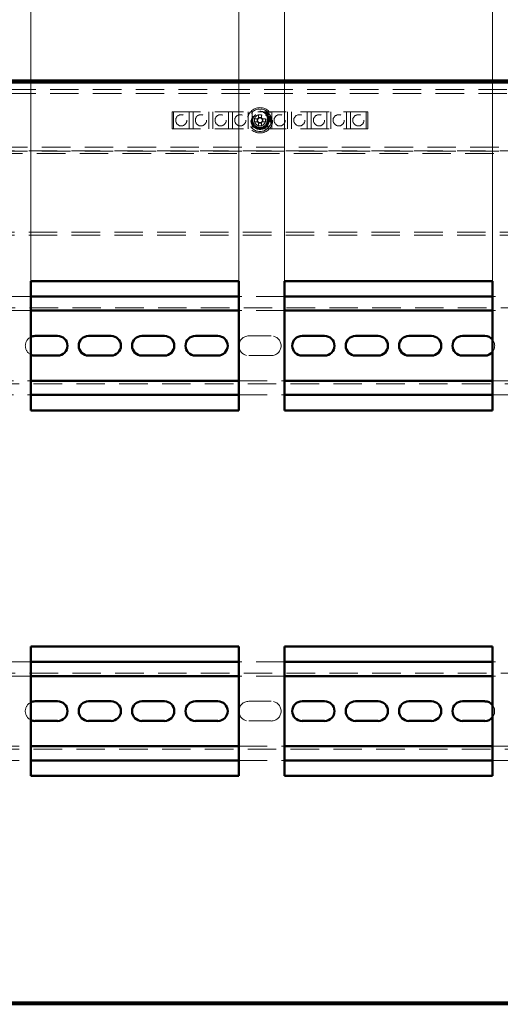
# Paper-space layout '7' of a CAD drawing. Units: millimetres. Extents: x 19 to 415, y -20 to 290.
# Drawn here: x 352 to 374, y 205 to 248 of the extents above; entities that cross this region are included whole.
import ezdxf

# ---------------------------------------------------------------- set-up
doc = ezdxf.new("R2010")
doc.units = ezdxf.units.MM
doc.linetypes.add('HIDDEN', pattern=[1.905, 1.27, -0.635])
doc.styles.add('SLDTEXTSTYLE1', font='TXT', dxfattribs={"width": 0.7})
doc.dimstyles.new('SLDDIMSTYLE0', dxfattribs={"dimtxt": 5, "dimasz": 4, "dimexe": 0, "dimexo": 0.0625, "dimgap": 1.25, "dimtad": 2, "dimdec": 0, "dimlfac": 8, "dimrnd": 1e-09, "dimzin": 12, "dimdsep": 46, "dimtxsty": 'SLDTEXTSTYLE1', "dimsah": 1, "dimcen": 0.09, "dimadec": 0, "dimazin": 3, "dimtfac": 1, "dimtdec": 3, "dimtofl": 0, "dimtmove": 0, "dimatfit": 3, "dimfxl": 0, "dimfrac": 2, "dimtolj": 1, "dimtzin": 12, "dimarcsym": 0})
doc.dimstyles.new('SLDDIMSTYLE1', dxfattribs={"dimtxt": 5, "dimasz": 4, "dimexe": 0, "dimexo": 0.0625, "dimgap": 1.25, "dimtad": 2, "dimdec": 0, "dimlfac": 8, "dimrnd": 1e-09, "dimzin": 12, "dimdsep": 46, "dimtxsty": 'SLDTEXTSTYLE1', "dimsah": 1, "dimcen": 0.09, "dimadec": 0, "dimazin": 3, "dimtfac": 1, "dimtdec": 3, "dimtmove": 0, "dimatfit": 0, "dimfxl": 0, "dimfrac": 2, "dimtolj": 1, "dimtzin": 12, "dimarcsym": 0})

# ---------------------------------------------------------------- blocks, each defined once
blk = doc.blocks.new('_D_147')
at = {"color": 7, "linetype": 'Continuous', "lineweight": 0}
for p, q in [((328.407, 245.554), (328.407, 278.172)), ((388.245, 245.554), (388.245, 278.172)), ((328.407, 277.172), (388.245, 277.172))]:
    blk.add_line(p, q, dxfattribs=at)
at = {"color": 7, "linetype": 'Continuous', "lineweight": 18}
for points in [[(328.407, 277.172), (332.407, 276.172), (332.407, 278.172)], [(388.245, 277.172), (384.245, 278.172), (384.245, 276.172)]]:
    blk.add_solid(points, dxfattribs=at)
at = {"color": 7, "linetype": 'Continuous', "lineweight": 18, "insert": (356.793, 283.618), "char_height": 5, "attachment_point": 1, "style": 'SLDTEXTSTYLE1'}
blk.add_mtext('479', dxfattribs=at)
blk = doc.blocks.new('_D_149')
at = {"color": 7, "linetype": 'Continuous', "lineweight": 0}
for p, q in [((341.371, 236.739), (341.371, 258.5)), ((350.621, 236.739), (350.621, 258.5)), ((341.371, 257.5), (336.371, 257.5)), ((341.371, 257.5), (350.621, 257.5)), ((350.621, 257.5), (355.621, 257.5))]:
    blk.add_line(p, q, dxfattribs=at)
at = {"color": 7, "linetype": 'Continuous', "lineweight": 18}
for points in [[(341.371, 257.5), (337.371, 258.5), (337.371, 256.5)], [(350.621, 257.5), (354.621, 256.5), (354.621, 258.5)]]:
    blk.add_solid(points, dxfattribs=at)
at = {"color": 7, "linetype": 'Continuous', "lineweight": 18, "insert": (342.794, 263.945), "char_height": 5, "attachment_point": 1, "style": 'SLDTEXTSTYLE1'}
blk.add_mtext('74', dxfattribs=at)
blk = doc.blocks.new('_D_150')
at = {"color": 7, "linetype": 'Continuous', "lineweight": 0}
for p, q in [((352.662, 236.739), (352.662, 269.327)), ((361.912, 236.739), (361.912, 269.327)), ((352.662, 268.327), (347.662, 268.327)), ((352.662, 268.327), (361.912, 268.327)), ((361.912, 268.327), (366.912, 268.327))]:
    blk.add_line(p, q, dxfattribs=at)
at = {"color": 7, "linetype": 'Continuous', "lineweight": 18}
for points in [[(352.662, 268.327), (348.662, 269.327), (348.662, 267.327)], [(361.912, 268.327), (365.912, 267.327), (365.912, 269.327)]]:
    blk.add_solid(points, dxfattribs=at)
at = {"color": 7, "linetype": 'Continuous', "lineweight": 18, "insert": (353.763, 274.773), "char_height": 5, "attachment_point": 1, "style": 'SLDTEXTSTYLE1'}
blk.add_mtext('74', dxfattribs=at)
blk = doc.blocks.new('_D_151')
at = {"color": 7, "linetype": 'Continuous', "lineweight": 0}
for p, q in [((363.953, 236.739), (363.953, 259.716)), ((373.203, 236.739), (373.203, 259.716)), ((363.953, 258.716), (358.953, 258.716)), ((363.953, 258.716), (373.203, 258.716)), ((373.203, 258.716), (378.203, 258.716))]:
    blk.add_line(p, q, dxfattribs=at)
at = {"color": 7, "linetype": 'Continuous', "lineweight": 18}
for points in [[(363.953, 258.716), (359.953, 259.716), (359.953, 257.716)], [(373.203, 258.716), (377.203, 257.716), (377.203, 259.716)]]:
    blk.add_solid(points, dxfattribs=at)
at = {"color": 7, "linetype": 'Continuous', "lineweight": 18, "insert": (364.569, 265.161), "char_height": 5, "attachment_point": 1, "style": 'SLDTEXTSTYLE1'}
blk.add_mtext('74', dxfattribs=at)
blk = doc.blocks.new('_D_152')
at = {"color": 7, "linetype": 'Continuous', "lineweight": 0}
for p, q in [((375.245, 236.739), (375.245, 269.327)), ((384.495, 236.739), (384.495, 269.327)), ((375.245, 268.327), (370.245, 268.327)), ((375.245, 268.327), (384.495, 268.327)), ((384.495, 268.327), (389.495, 268.327))]:
    blk.add_line(p, q, dxfattribs=at)
at = {"color": 7, "linetype": 'Continuous', "lineweight": 18}
for points in [[(375.245, 268.327), (371.245, 269.327), (371.245, 267.327)], [(384.495, 268.327), (388.495, 267.327), (388.495, 269.327)]]:
    blk.add_solid(points, dxfattribs=at)
at = {"color": 7, "linetype": 'Continuous', "lineweight": 18, "insert": (376.83, 274.773), "char_height": 5, "attachment_point": 1, "style": 'SLDTEXTSTYLE1'}
blk.add_mtext('74', dxfattribs=at)

psp = doc.layouts.new('7')

# ---------------------------------------------------------------- hatches: boundary and pattern name
at = {"linetype": 'Continuous', "lineweight": 18}
h = psp.add_hatch(dxfattribs=at)
h.set_pattern_fill('ANSI32', style=0)
h.paths.add_polyline_path([(328.517, 204.654), (328.517, 204.567), (388.135, 204.567), (388.135, 204.654)], flags=0)

# ---------------------------------------------------------------- linework, layer by layer
at = {"color": 7, "linetype": 'Continuous', "lineweight": 50}
for p, q in [((388.135, 245.654), (328.517, 245.654)), ((388.135, 245.567), (328.517, 245.567)), ((352.662, 236.729), (361.912, 236.729)), ((352.662, 230.979), (352.662, 236.729)), ((361.912, 236.729), (361.912, 230.979)), ((363.953, 236.729), (373.203, 236.729)), ((363.953, 230.979), (363.953, 236.729)), ((373.203, 236.729), (373.203, 230.979)), ((361.912, 236.042), (352.662, 236.042)), ((373.203, 236.042), (363.953, 236.042)), ((361.912, 235.417), (352.662, 235.417)), ((373.203, 235.417), (363.953, 235.417)), ((352.86, 234.292), (353.86, 234.292)), ((355.235, 234.292), (356.235, 234.292)), ((357.61, 234.292), (358.61, 234.292)), ((359.985, 234.292), (360.985, 234.292)), ((364.735, 234.292), (365.735, 234.292)), ((367.11, 234.292), (368.11, 234.292)), ((369.485, 234.292), (370.485, 234.292)), ((371.86, 234.292), (372.86, 234.292)), ((353.86, 233.417), (352.86, 233.417)), ((356.235, 233.417), (355.235, 233.417)), ((358.61, 233.417), (357.61, 233.417)), ((360.985, 233.417), (359.985, 233.417)), ((365.735, 233.417), (364.735, 233.417)), ((368.11, 233.417), (367.11, 233.417)), ((370.485, 233.417), (369.485, 233.417)), ((372.86, 233.417), (371.86, 233.417)), ((352.662, 232.292), (361.912, 232.292)), ((363.953, 232.292), (373.203, 232.292)), ((352.662, 231.667), (361.912, 231.667)), ((363.953, 231.667), (373.203, 231.667)), ((361.912, 230.979), (352.662, 230.979)), ((373.203, 230.979), (363.953, 230.979)), ((352.662, 220.479), (361.912, 220.479)), ((352.662, 214.729), (352.662, 220.479)), ((361.912, 220.479), (361.912, 214.729)), ((363.953, 220.479), (373.203, 220.479)), ((363.953, 214.729), (363.953, 220.479)), ((373.203, 220.479), (373.203, 214.729)), ((361.912, 219.792), (352.662, 219.792)), ((373.203, 219.792), (363.953, 219.792)), ((361.912, 219.167), (352.662, 219.167)), ((373.203, 219.167), (363.953, 219.167)), ((352.86, 218.042), (353.86, 218.042)), ((355.235, 218.042), (356.235, 218.042)), ((357.61, 218.042), (358.61, 218.042)), ((359.985, 218.042), (360.985, 218.042)), ((364.735, 218.042), (365.735, 218.042)), ((367.11, 218.042), (368.11, 218.042)), ((369.485, 218.042), (370.485, 218.042)), ((371.86, 218.042), (372.86, 218.042)), ((353.86, 217.167), (352.86, 217.167)), ((356.235, 217.167), (355.235, 217.167)), ((358.61, 217.167), (357.61, 217.167)), ((360.985, 217.167), (359.985, 217.167)), ((365.735, 217.167), (364.735, 217.167)), ((368.11, 217.167), (367.11, 217.167)), ((370.485, 217.167), (369.485, 217.167)), ((372.86, 217.167), (371.86, 217.167)), ((352.662, 216.042), (361.912, 216.042)), ((363.953, 216.042), (373.203, 216.042)), ((352.662, 215.417), (361.912, 215.417)), ((363.953, 215.417), (373.203, 215.417)), ((361.912, 214.729), (352.662, 214.729)), ((373.203, 214.729), (363.953, 214.729)), ((388.135, 204.654), (328.517, 204.654)), ((388.135, 204.567), (328.517, 204.567))]:
    psp.add_line(p, q, dxfattribs=at)
at = {"color": 7, "linetype": 'HIDDEN', "lineweight": 18}
for p, q in [((328.76, 245.257), (387.635, 245.257)), ((328.76, 245.069), (387.635, 245.069)), ((358.947, 243.507), (358.947, 244.257)), ((358.947, 244.257), (367.66, 244.257)), ((359.01, 244.257), (359.01, 243.507)), ((359.71, 243.507), (359.71, 244.257)), ((359.885, 244.257), (359.885, 243.507)), ((360.585, 243.507), (360.585, 244.257)), ((360.76, 244.257), (360.76, 243.507)), ((361.46, 243.507), (361.46, 244.257)), ((361.635, 244.257), (361.635, 243.507)), ((362.335, 243.507), (362.335, 244.257)), ((362.51, 244.257), (362.51, 243.507)), ((362.752, 243.946), (362.612, 243.946)), ((362.738, 243.946), (362.738, 243.817)), ((362.796, 244.13), (362.796, 243.99)), ((362.925, 244.005), (362.796, 244.005)), ((362.925, 243.99), (362.925, 244.13)), ((363.108, 243.946), (362.969, 243.946)), ((362.983, 243.817), (362.983, 243.946)), ((363.086, 244.235), (363.088, 244.237)), ((363.11, 244.215), (363.086, 244.235)), ((363.088, 244.237), (363.09, 244.235)), ((363.106, 244.239), (363.145, 244.284)), ((363.109, 244.219), (363.112, 244.217)), ((363.112, 244.217), (363.11, 244.215)), ((363.15, 244.282), (363.111, 244.235)), ((363.127, 244.2), (363.15, 244.282)), ((363.129, 244.199), (363.127, 244.2)), ((363.206, 244.234), (363.129, 244.199)), ((363.144, 244.303), (363.145, 244.305)), ((363.165, 244.288), (363.144, 244.212)), ((363.144, 244.212), (363.215, 244.245)), ((363.145, 244.305), (363.165, 244.288)), ((363.146, 244.184), (363.148, 244.186)), ((363.175, 244.159), (363.146, 244.184)), ((363.148, 244.186), (363.15, 244.184)), ((363.166, 244.188), (363.206, 244.234)), ((363.175, 244.163), (363.177, 244.161)), ((363.177, 244.161), (363.175, 244.159)), ((363.215, 244.225), (363.176, 244.179)), ((363.198, 244.17), (363.205, 244.175)), ((363.22, 244.139), (363.198, 244.17)), ((363.201, 244.125), (363.22, 244.139)), ((363.208, 244.116), (363.201, 244.125)), ((363.205, 244.175), (363.278, 244.177)), ((363.227, 244.13), (363.208, 244.116)), ((363.265, 244.171), (363.209, 244.17)), ((363.209, 244.17), (363.228, 244.144)), ((363.21, 243.507), (363.21, 244.257)), ((363.215, 244.245), (363.235, 244.228)), ((363.234, 244.12), (363.227, 244.13)), ((363.228, 244.144), (363.265, 244.171)), ((363.233, 244.227), (363.231, 244.229)), ((363.235, 244.228), (363.233, 244.227)), ((363.242, 244.126), (363.234, 244.12)), ((363.283, 244.171), (363.235, 244.135)), ((363.235, 244.135), (363.242, 244.126)), ((363.235, 244.07), (363.238, 244.071)), ((363.249, 244.034), (363.235, 244.07)), ((363.248, 243.931), (363.25, 243.931)), ((363.249, 243.899), (363.248, 243.931)), ((363.286, 244.062), (363.25, 244.048)), ((363.25, 243.931), (363.25, 243.929)), ((363.256, 244.064), (363.309, 244.085)), ((363.263, 243.921), (363.321, 243.923)), ((363.282, 243.91), (363.263, 243.91)), ((363.278, 244.177), (363.283, 244.171)), ((363.325, 244.077), (363.291, 244.064)), ((363.291, 244.064), (363.293, 244.061)), ((363.323, 243.912), (363.3, 243.911)), ((363.318, 244.101), (363.32, 244.102)), ((363.32, 244.102), (363.343, 244.042)), ((363.33, 244.063), (363.325, 244.077)), ((363.343, 244.042), (363.325, 244.034)), ((363.325, 244.034), (363.324, 244.037)), ((363.341, 243.913), (363.327, 243.912)), ((363.33, 243.933), (363.332, 243.934)), ((363.332, 243.934), (363.341, 243.915)), ((363.341, 243.915), (363.341, 243.913)), ((363.385, 244.257), (363.385, 243.507)), ((364.085, 243.507), (364.085, 244.257)), ((364.26, 244.257), (364.26, 243.507)), ((364.96, 243.507), (364.96, 244.257)), ((365.135, 244.257), (365.135, 243.507)), ((365.835, 243.507), (365.835, 244.257)), ((366.01, 244.257), (366.01, 243.507)), ((366.71, 243.507), (366.71, 244.257)), ((366.885, 244.257), (366.885, 243.507)), ((367.585, 243.507), (367.585, 244.257)), ((367.66, 244.257), (367.66, 243.507)), ((358.947, 243.507), (367.66, 243.507)), ((362.612, 243.817), (362.752, 243.817)), ((362.796, 243.773), (362.796, 243.634)), ((362.796, 243.759), (362.925, 243.759)), ((362.925, 243.634), (362.925, 243.773)), ((362.969, 243.817), (363.108, 243.817)), ((363.252, 243.899), (363.249, 243.899)), ((363.274, 243.815), (363.278, 243.849)), ((363.277, 243.815), (363.274, 243.815)), ((363.278, 243.849), (363.281, 243.848)), ((363.333, 243.821), (363.29, 243.826)), ((363.291, 243.837), (363.334, 243.832)), ((363.318, 243.799), (363.318, 243.802)), ((363.335, 243.8), (363.318, 243.799)), ((363.324, 243.857), (363.341, 243.853)), ((363.324, 243.854), (363.324, 243.857)), ((363.332, 243.816), (363.333, 243.821)), ((363.334, 243.832), (363.335, 243.838)), ((363.341, 243.853), (363.335, 243.8)), ((384.91, 242.694), (340.86, 242.694)), ((388.135, 242.525), (337.698, 242.525)), ((337.698, 242.4), (388.135, 242.4)), ((384.91, 242.507), (340.86, 242.507)), ((388.135, 238.9), (337.698, 238.9)), ((388.135, 238.775), (337.698, 238.775)), ((352.662, 236.042), (350.621, 236.042)), ((363.953, 236.042), (361.912, 236.042)), ((375.245, 236.042), (373.203, 236.042)), ((388.173, 235.542), (337.548, 235.542)), ((352.662, 235.417), (350.621, 235.417)), ((363.953, 235.417), (361.912, 235.417)), ((375.245, 235.417), (373.203, 235.417)), ((362.36, 234.292), (363.36, 234.292)), ((363.36, 233.417), (362.36, 233.417)), ((337.548, 232.167), (388.173, 232.167)), ((350.621, 232.292), (352.662, 232.292)), ((361.912, 232.292), (363.953, 232.292)), ((373.203, 232.292), (375.245, 232.292)), ((350.621, 231.667), (352.662, 231.667)), ((361.912, 231.667), (363.953, 231.667)), ((373.203, 231.667), (375.245, 231.667)), ((352.662, 219.792), (337.548, 219.792)), ((363.953, 219.792), (361.912, 219.792)), ((375.245, 219.792), (373.203, 219.792)), ((388.173, 219.292), (337.548, 219.292)), ((352.662, 219.167), (337.548, 219.167)), ((363.953, 219.167), (361.912, 219.167)), ((375.245, 219.167), (373.203, 219.167)), ((362.36, 218.042), (363.36, 218.042)), ((363.36, 217.167), (362.36, 217.167)), ((337.548, 216.042), (352.662, 216.042)), ((337.548, 215.917), (388.173, 215.917)), ((361.912, 216.042), (363.953, 216.042)), ((373.203, 216.042), (375.245, 216.042)), ((337.548, 215.417), (352.662, 215.417)), ((361.912, 215.417), (363.953, 215.417)), ((373.203, 215.417), (375.245, 215.417))]:
    psp.add_line(p, q, dxfattribs=at)
for centre, radius in [((362.86, 243.882), 0.562), ((362.86, 243.882), 0.5), ((359.36, 243.882), 0.25), ((360.235, 243.882), 0.25), ((361.11, 243.882), 0.25), ((361.985, 243.882), 0.25), ((362.86, 243.882), 0.406), ((362.86, 243.882), 0.375), ((362.86, 243.882), 0.344), ((362.86, 243.882), 0.313), ((362.86, 243.882), 0.25), ((363.735, 243.882), 0.25), ((364.61, 243.882), 0.25), ((365.485, 243.882), 0.25), ((366.36, 243.882), 0.25), ((367.235, 243.882), 0.25)]:
    psp.add_circle(centre, radius, dxfattribs=at)
for centre, radius, start, end in [((364.409, 243.882), 1.798, 177.9477, 182.0523), ((362.86, 243.882), 0.126, 120.6869, 149.3131), ((362.86, 243.882), 0.106, 142.7589, 217.2411), ((362.86, 243.882), 0.106, 127.2411, 142.7589), ((362.86, 242.333), 1.798, 87.9477, 92.0523), ((362.86, 243.882), 0.106, 52.7589, 127.2411), ((362.86, 243.882), 0.126, 30.6869, 59.3131), ((362.86, 243.882), 0.106, 37.2411, 52.7589), ((362.86, 243.882), 0.106, 322.7589, 37.2411), ((361.312, 243.882), 1.798, 357.9477, 2.0523), ((362.86, 243.882), 0.126, 210.6869, 239.3131), ((362.86, 243.882), 0.106, 217.2411, 232.7589), ((362.86, 243.882), 0.106, 232.7589, 307.2411), ((362.86, 245.43), 1.798, 267.9477, 272.0523), ((362.86, 243.882), 0.126, 300.6869, 329.3131), ((362.86, 243.882), 0.106, 307.2411, 322.7589), ((362.36, 233.854), 0.438, 90, 270), ((363.36, 233.854), 0.438, 270, 90), ((352.86, 233.854), 0.437, 116.9513, 243.0487), ((372.86, 233.854), 0.438, 321.62, 38.38), ((352.86, 217.604), 0.438, 116.9513, 243.0487), ((362.36, 217.604), 0.438, 90, 270), ((363.36, 217.604), 0.438, 270, 90), ((372.86, 217.604), 0.437, 321.62, 38.38)]:
    psp.add_arc(centre, radius, start, end, dxfattribs=at)
at = {"color": 7, "linetype": 'Continuous', "lineweight": 50}
for centre, radius, start, end in [((352.86, 233.854), 0.438, 90, 116.9513), ((353.86, 233.854), 0.438, 270, 90), ((355.235, 233.854), 0.438, 90, 270), ((356.235, 233.854), 0.438, 270, 90), ((357.61, 233.854), 0.438, 90, 270), ((358.61, 233.854), 0.438, 270, 90), ((359.985, 233.854), 0.438, 90, 270), ((360.985, 233.854), 0.438, 270, 90), ((364.735, 233.854), 0.438, 90, 270), ((365.735, 233.854), 0.438, 270, 90), ((367.11, 233.854), 0.438, 90, 270), ((368.11, 233.854), 0.438, 270, 90), ((369.485, 233.854), 0.438, 90, 270), ((370.485, 233.854), 0.438, 270, 90), ((371.86, 233.854), 0.438, 90, 270), ((372.86, 233.854), 0.438, 38.38, 90), ((352.86, 233.854), 0.438, 243.0487, 270), ((372.86, 233.854), 0.438, 270, 321.62), ((352.86, 217.604), 0.438, 90, 116.9513), ((353.86, 217.604), 0.438, 270, 90), ((355.235, 217.604), 0.438, 90, 270), ((356.235, 217.604), 0.438, 270, 90), ((357.61, 217.604), 0.438, 90, 270), ((358.61, 217.604), 0.438, 270, 90), ((359.985, 217.604), 0.438, 90, 270), ((360.985, 217.604), 0.438, 270, 90), ((364.735, 217.604), 0.438, 90, 270), ((365.735, 217.604), 0.438, 270, 90), ((367.11, 217.604), 0.438, 90, 270), ((368.11, 217.604), 0.438, 270, 90), ((369.485, 217.604), 0.438, 90, 270), ((370.485, 217.604), 0.438, 270, 90), ((371.86, 217.604), 0.438, 90, 270), ((372.86, 217.604), 0.437, 38.38, 90), ((352.86, 217.604), 0.438, 243.0487, 270), ((372.86, 217.604), 0.438, 270, 321.62)]:
    psp.add_arc(centre, radius, start, end, dxfattribs=at)
at = {"color": 7, "linetype": 'HIDDEN', "lineweight": 18}
for points, knots in [([(362.776, 243.946), (362.775, 243.946), (362.768, 243.946), (362.76, 243.946), (362.753, 243.946), (362.752, 243.946)], [0, 0, 0, 0, 0.069981, 0.886623, 1, 1, 1, 1]), ([(362.796, 243.99), (362.796, 243.989), (362.796, 243.982), (362.796, 243.974), (362.796, 243.967), (362.796, 243.967)], [0, 0, 0, 0, 0.113377, 0.930019, 1, 1, 1, 1]), ([(362.925, 243.967), (362.925, 243.967), (362.925, 243.974), (362.925, 243.982), (362.925, 243.989), (362.925, 243.99)], [0, 0, 0, 0, 0.069981, 0.886623, 1, 1, 1, 1]), ([(362.969, 243.946), (362.968, 243.946), (362.961, 243.946), (362.953, 243.946), (362.946, 243.946), (362.945, 243.946)], [0, 0, 0, 0, 0.113377, 0.930019, 1, 1, 1, 1]), ([(363.09, 244.235), (363.092, 244.234), (363.094, 244.232), (363.097, 244.232), (363.099, 244.232)], [0, 0, 0, 0, 0.56122, 1, 1, 1, 1]), ([(363.099, 244.232), (363.1, 244.233), (363.103, 244.235), (363.105, 244.238), (363.106, 244.239)], [0, 0, 0, 0, 0.557937, 1, 1, 1, 1]), ([(363.111, 244.235), (363.109, 244.234), (363.107, 244.231), (363.106, 244.227), (363.105, 244.226)], [0, 0, 0, 0, 0.562639, 1, 1, 1, 1]), ([(363.105, 244.226), (363.106, 244.224), (363.106, 244.222), (363.108, 244.22), (363.109, 244.219)], [0, 0, 0, 0, 0.557573, 1, 1, 1, 1]), ([(363.15, 244.292), (363.15, 244.293), (363.15, 244.296), (363.148, 244.3), (363.145, 244.302), (363.144, 244.303)], [0, 0, 0, 0, 0.2784582, 0.55838, 1, 1, 1, 1]), ([(363.145, 244.284), (363.146, 244.286), (363.148, 244.288), (363.149, 244.291), (363.15, 244.292)], [0, 0, 0, 0, 0.560608, 1, 1, 1, 1]), ([(363.15, 244.184), (363.151, 244.183), (363.154, 244.181), (363.157, 244.181), (363.158, 244.181)], [0, 0, 0, 0, 0.561572, 1, 1, 1, 1]), ([(363.158, 244.181), (363.16, 244.182), (363.163, 244.184), (363.165, 244.187), (363.166, 244.188)], [0, 0, 0, 0, 0.557937, 1, 1, 1, 1]), ([(363.176, 244.179), (363.174, 244.178), (363.172, 244.175), (363.171, 244.172), (363.17, 244.17)], [0, 0, 0, 0, 0.562785, 1, 1, 1, 1]), ([(363.17, 244.17), (363.171, 244.169), (363.171, 244.166), (363.174, 244.164), (363.175, 244.163)], [0, 0, 0, 0, 0.55737, 1, 1, 1, 1]), ([(363.222, 244.231), (363.221, 244.23), (363.218, 244.229), (363.216, 244.226), (363.215, 244.225)], [0, 0, 0, 0, 0.557746, 1, 1, 1, 1]), ([(363.231, 244.229), (363.229, 244.23), (363.227, 244.232), (363.224, 244.231), (363.222, 244.231)], [0, 0, 0, 0, 0.561534, 1, 1, 1, 1]), ([(363.238, 244.071), (363.238, 244.07), (363.24, 244.067), (363.242, 244.063), (363.248, 244.06), (363.252, 244.062), (363.256, 244.064)], [0, 0, 0, 0, 0.188261, 0.37618, 0.559201, 1, 1, 1, 1]), ([(363.285, 244.012), (363.282, 244.012), (363.277, 244.01), (363.268, 244.012), (363.256, 244.018), (363.252, 244.028), (363.249, 244.034)], [0, 0, 0, 0, 0.186976, 0.374015, 0.560634, 1, 1, 1, 1]), ([(363.25, 244.048), (363.25, 244.046), (363.251, 244.043), (363.252, 244.04), (363.252, 244.039)], [0, 0, 0, 0, 0.560056, 1, 1, 1, 1]), ([(363.25, 243.929), (363.25, 243.928), (363.251, 243.926), (363.252, 243.924), (363.252, 243.923)], [0, 0, 0, 0, 0.5600182, 1, 1, 1, 1]), ([(363.252, 244.039), (363.254, 244.036), (363.257, 244.031), (363.264, 244.026), (363.272, 244.024), (363.277, 244.026), (363.279, 244.026)], [0, 0, 0, 0, 0.279725, 0.559754, 0.779589, 1, 1, 1, 1]), ([(363.252, 243.923), (363.252, 243.922), (363.253, 243.921), (363.255, 243.921), (363.258, 243.921), (363.26, 243.921), (363.262, 243.921), (363.263, 243.921)], [0, 0, 0, 0, 0.169865, 0.339514, 0.559576, 0.779801, 1, 1, 1, 1]), ([(363.269, 243.965), (363.268, 243.97), (363.267, 243.979), (363.273, 243.986), (363.275, 243.989)], [0, 0, 0, 0, 0.558807, 1, 1, 1, 1]), ([(363.308, 243.943), (363.303, 243.942), (363.294, 243.941), (363.281, 243.946), (363.272, 243.955), (363.27, 243.962), (363.269, 243.965)], [0, 0, 0, 0, 0.2802309, 0.5599233, 0.7798001, 1, 1, 1, 1]), ([(363.302, 243.989), (363.295, 243.987), (363.285, 243.984), (363.276, 243.976), (363.273, 243.969), (363.274, 243.965), (363.274, 243.964)], [0, 0, 0, 0, 0.499558, 0.749578, 0.87485, 1, 1, 1, 1]), ([(363.274, 243.964), (363.274, 243.962), (363.275, 243.96), (363.277, 243.957), (363.281, 243.954), (363.288, 243.952), (363.295, 243.953), (363.3, 243.954)], [0, 0, 0, 0, 0.125301, 0.250396, 0.375666, 0.500922, 1, 1, 1, 1]), ([(363.275, 243.989), (363.278, 243.992), (363.284, 243.998), (363.291, 244), (363.294, 244)], [0, 0, 0, 0, 0.559489, 1, 1, 1, 1]), ([(363.278, 243.904), (363.278, 243.905), (363.279, 243.908), (363.281, 243.91), (363.282, 243.91)], [0, 0, 0, 0, 0.559482, 1, 1, 1, 1]), ([(363.279, 244.026), (363.281, 244.027), (363.285, 244.029), (363.29, 244.034), (363.292, 244.044), (363.29, 244.051), (363.289, 244.056)], [0, 0, 0, 0, 0.187403, 0.374155, 0.561245, 1, 1, 1, 1]), ([(363.29, 243.91), (363.288, 243.909), (363.285, 243.908), (363.281, 243.903), (363.281, 243.899), (363.281, 243.896)], [0, 0, 0, 0, 0.280319, 0.561343, 1, 1, 1, 1]), ([(363.293, 244.061), (363.296, 244.052), (363.301, 244.041), (363.299, 244.027), (363.296, 244.021), (363.291, 244.015), (363.287, 244.013), (363.285, 244.012)], [0, 0, 0, 0, 0.499565, 0.624757, 0.749932, 0.874869, 1, 1, 1, 1]), ([(363.289, 244.056), (363.288, 244.058), (363.288, 244.059), (363.287, 244.061), (363.286, 244.062)], [0, 0, 0, 0, 0.559852, 1, 1, 1, 1]), ([(363.3, 243.911), (363.298, 243.911), (363.295, 243.911), (363.291, 243.91), (363.29, 243.91)], [0, 0, 0, 0, 0.560342, 1, 1, 1, 1]), ([(363.294, 244), (363.299, 244.001), (363.308, 244.002), (363.32, 243.997), (363.329, 243.988), (363.332, 243.982), (363.333, 243.978)], [0, 0, 0, 0, 0.280107, 0.56002, 0.779924, 1, 1, 1, 1]), ([(363.3, 243.954), (363.305, 243.955), (363.314, 243.957), (363.321, 243.963), (363.324, 243.966)], [0, 0, 0, 0, 0.56053, 1, 1, 1, 1]), ([(363.328, 243.979), (363.327, 243.982), (363.326, 243.985), (363.321, 243.988), (363.314, 243.991), (363.307, 243.99), (363.302, 243.989)], [0, 0, 0, 0, 0.249006, 0.374526, 0.500366, 1, 1, 1, 1]), ([(363.327, 243.954), (363.324, 243.951), (363.318, 243.945), (363.311, 243.943), (363.308, 243.943)], [0, 0, 0, 0, 0.559337, 1, 1, 1, 1]), ([(363.309, 244.085), (363.311, 244.086), (363.314, 244.087), (363.318, 244.089), (363.32, 244.092), (363.319, 244.097), (363.318, 244.1), (363.318, 244.101)], [0, 0, 0, 0, 0.314468, 0.437857, 0.560756, 0.779207, 1, 1, 1, 1]), ([(363.321, 243.923), (363.323, 243.923), (363.326, 243.923), (363.329, 243.924), (363.331, 243.926), (363.331, 243.927), (363.331, 243.928), (363.331, 243.929)], [0, 0, 0, 0, 0.500356, 0.625316, 0.750405, 0.874899, 1, 1, 1, 1]), ([(363.33, 243.904), (363.329, 243.906), (363.327, 243.909), (363.324, 243.911), (363.323, 243.912)], [0, 0, 0, 0, 0.5592574, 1, 1, 1, 1]), ([(363.324, 243.966), (363.326, 243.968), (363.329, 243.972), (363.328, 243.977), (363.328, 243.979)], [0, 0, 0, 0, 0.5592735, 1, 1, 1, 1]), ([(363.324, 244.037), (363.327, 244.038), (363.332, 244.041), (363.335, 244.052), (363.332, 244.059), (363.33, 244.063)], [0, 0, 0, 0, 0.281994, 0.557036, 1, 1, 1, 1]), ([(363.333, 243.978), (363.333, 243.973), (363.334, 243.964), (363.329, 243.957), (363.327, 243.954)], [0, 0, 0, 0, 0.5590526, 1, 1, 1, 1]), ([(363.327, 243.912), (363.331, 243.91), (363.337, 243.906), (363.341, 243.899), (363.342, 243.895), (363.342, 243.893)], [0, 0, 0, 0, 0.559117, 0.779717, 1, 1, 1, 1]), ([(363.331, 243.929), (363.331, 243.93), (363.331, 243.931), (363.331, 243.932), (363.33, 243.933)], [0, 0, 0, 0, 0.559557, 1, 1, 1, 1]), ([(362.752, 243.817), (362.753, 243.817), (362.76, 243.817), (362.768, 243.817), (362.775, 243.817), (362.776, 243.817)], [0, 0, 0, 0, 0.113377, 0.930019, 1, 1, 1, 1]), ([(362.796, 243.797), (362.796, 243.797), (362.796, 243.789), (362.796, 243.781), (362.796, 243.774), (362.796, 243.773)], [0, 0, 0, 0, 0.0699814, 0.8866228, 1, 1, 1, 1]), ([(362.925, 243.773), (362.925, 243.774), (362.925, 243.781), (362.925, 243.789), (362.925, 243.797), (362.925, 243.797)], [0, 0, 0, 0, 0.113377, 0.930019, 1, 1, 1, 1]), ([(362.945, 243.817), (362.946, 243.817), (362.953, 243.817), (362.961, 243.817), (362.968, 243.817), (362.969, 243.817)], [0, 0, 0, 0, 0.069981, 0.886623, 1, 1, 1, 1]), ([(363.263, 243.91), (363.261, 243.91), (363.258, 243.91), (363.253, 243.908), (363.252, 243.903), (363.252, 243.9), (363.252, 243.899)], [0, 0, 0, 0, 0.2832959, 0.557671, 0.7774698, 1, 1, 1, 1]), ([(363.277, 243.896), (363.277, 243.897), (363.277, 243.9), (363.278, 243.903), (363.278, 243.904)], [0, 0, 0, 0, 0.560085, 1, 1, 1, 1]), ([(363.286, 243.877), (363.283, 243.88), (363.278, 243.885), (363.277, 243.892), (363.277, 243.896)], [0, 0, 0, 0, 0.558989, 1, 1, 1, 1]), ([(363.29, 243.826), (363.288, 243.826), (363.285, 243.826), (363.281, 243.826), (363.278, 243.824), (363.277, 243.819), (363.277, 243.816), (363.277, 243.815)], [0, 0, 0, 0, 0.314552, 0.437429, 0.559472, 0.805661, 1, 1, 1, 1]), ([(363.281, 243.848), (363.281, 243.847), (363.28, 243.845), (363.281, 243.841), (363.284, 243.837), (363.288, 243.837), (363.291, 243.837)], [0, 0, 0, 0, 0.188158, 0.375695, 0.55793, 1, 1, 1, 1]), ([(363.281, 243.896), (363.281, 243.894), (363.282, 243.889), (363.285, 243.887), (363.286, 243.885)], [0, 0, 0, 0, 0.5588579, 1, 1, 1, 1]), ([(363.286, 243.885), (363.29, 243.884), (363.296, 243.881), (363.303, 243.881), (363.306, 243.881)], [0, 0, 0, 0, 0.558204, 1, 1, 1, 1]), ([(363.313, 243.869), (363.307, 243.869), (363.298, 243.869), (363.29, 243.875), (363.286, 243.877)], [0, 0, 0, 0, 0.5598832, 1, 1, 1, 1]), ([(363.306, 243.881), (363.31, 243.881), (363.318, 243.882), (363.324, 243.886), (363.327, 243.888)], [0, 0, 0, 0, 0.560782, 1, 1, 1, 1]), ([(363.335, 243.878), (363.332, 243.875), (363.325, 243.87), (363.316, 243.869), (363.313, 243.869)], [0, 0, 0, 0, 0.558537, 1, 1, 1, 1]), ([(363.318, 243.802), (363.32, 243.802), (363.324, 243.802), (363.33, 243.805), (363.331, 243.811), (363.332, 243.814), (363.332, 243.816)], [0, 0, 0, 0, 0.280992, 0.559128, 0.778635, 1, 1, 1, 1]), ([(363.335, 243.838), (363.335, 243.84), (363.336, 243.844), (363.332, 243.851), (363.327, 243.853), (363.324, 243.854)], [0, 0, 0, 0, 0.282967, 0.558525, 1, 1, 1, 1]), ([(363.327, 243.888), (363.329, 243.889), (363.332, 243.892), (363.332, 243.896), (363.332, 243.898)], [0, 0, 0, 0, 0.559771, 1, 1, 1, 1]), ([(363.332, 243.898), (363.332, 243.899), (363.332, 243.902), (363.331, 243.904), (363.33, 243.904)], [0, 0, 0, 0, 0.5596932, 1, 1, 1, 1]), ([(363.342, 243.893), (363.342, 243.89), (363.341, 243.884), (363.337, 243.879), (363.335, 243.878)], [0, 0, 0, 0, 0.55878, 1, 1, 1, 1])]:
    psp.add_open_spline(points, degree=3, knots=knots, dxfattribs=at)

# ---------------------------------------------------------------- dimensions: what is measured, and where the dimension line sits
at = {"color": 7, "linetype": 'Continuous', "lineweight": 18}
for base, p1, p2, dimstyle, picture, middle in [((388.245, 277.172), (328.407, 245.544), (388.245, 245.544), 'SLDDIMSTYLE0', '_D_147', (361.595, 277.172)), ((361.912, 268.327), (352.662, 236.729), (361.912, 236.729), 'SLDDIMSTYLE1', '_D_150', (356.964, 268.327)), ((384.495, 268.327), (375.245, 236.729), (384.495, 236.729), 'SLDDIMSTYLE1', '_D_152', (380.031, 268.327)), ((373.203, 258.716), (363.953, 236.729), (373.203, 236.729), 'SLDDIMSTYLE1', '_D_151', (367.771, 258.716)), ((350.621, 257.5), (341.371, 236.729), (350.621, 236.729), 'SLDDIMSTYLE1', '_D_149', (345.996, 257.5))]:
    dim = psp.add_linear_dim(base=base, p1=p1, p2=p2, angle=0, dimstyle=dimstyle, dxfattribs=at)
    dim.commit()
    dim.dimension.update_dxf_attribs({"geometry": picture, "text_midpoint": middle, "dimtype": 160})

doc.saveas('drawing.dxf')
